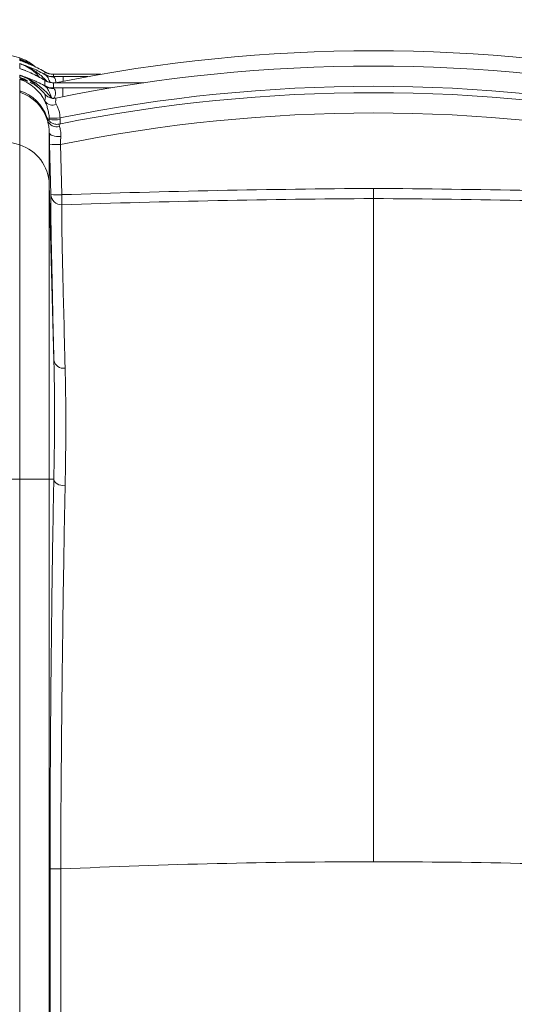
# Model space of a CAD drawing. Units: millimetres. Extents: x 125 to 42679, y 121 to 7300.
# Drawn here: x 4251 to 4482, y 1434 to 1895 of the extents above; entities that cross this region are included whole.
import ezdxf

# ---------------------------------------------------------------- set-up
doc = ezdxf.new("R2010")
doc.units = ezdxf.units.MM
doc.header["$LTSCALE"] = 25
doc.header["$PDSIZE"] = -1
doc.dimstyles.new('ISO-25', dxfattribs={"dimtxt": 2.5, "dimasz": 2.5, "dimexe": 1.25, "dimexo": 0.625, "dimtad": 1, "dimtxsty": 'Standard', "dimcen": 2.5, "dimadec": 0, "dimazin": 0, "dimtfac": 1, "dimtmove": 0, "dimatfit": 3, "dimfxl": 1, "dimarcsym": 0})

# ---------------------------------------------------------------- blocks, each defined once
blk = doc.blocks.new('Monoblock-Dessus')
at = {"color": 7, "linetype": 'Continuous', "lineweight": 15}
for p, q in [((4250.98, 1876.13), (4250.98, 1876.66)), ((4250.98, 1875.52), (4250.98, 1875.95)), ((4250.98, 1871.74), (4250.98, 1874.04)), ((4250.98, 1871.74), (4252.61, 1871.06)), ((4250.98, 1867.54), (4250.98, 1868.57)), ((4250.98, 1861.36), (4250.98, 1866.66)), ((4262.71, 1869.02), (4262.71, 1870.12)), ((4262.71, 1863.71), (4262.71, 1866.17)), ((4263.49, 1869.76), (4263.29, 1869.86)), ((4263.77, 1865.71), (4263.37, 1865.91)), ((4266.73, 1869.04), (4266.73, 1867.93)), ((4289.02, 1869.03), (4271.48, 1869.03)), ((4271.48, 1869.03), (4271.48, 1869.03)), ((4266.73, 1865.08), (4266.73, 1862.62)), ((4309.01, 1865.07), (4271.57, 1865.07)), ((4250.98, 1835.99), (4250.98, 1860.65)), ((4264.82, 1841.77), (4264.82, 1817.56)), ((4250.98, 1679.56), (4250.98, 1835.99)), ((4265.57, 1812.84), (4264.96, 1836.3)), ((4270.01, 1836.17), (4270.63, 1812.72)), ((4264.82, 1817.56), (4264.82, 1679.56)), ((4264.82, 1817.56), (4266.99, 1735.24)), ((4213.88, 1679.56), (4250.98, 1679.56)), ((4250.98, 879.56), (4250.98, 1679.56)), ((4264.82, 1679.56), (4250.98, 1679.56)), ((4264.82, 1679.56), (4264.82, 879.56)), ((4264.82, 1679.56), (4266.94, 1679.56)), ((4265.18, 1063.83), (4265.18, 1497.24)), ((4270.18, 1497.24), (4265.18, 1497.24)), ((4270.18, 1497.24), (4270.18, 1063.83))]:
    blk.add_line(p, q, dxfattribs=at)
at = {"color": 8, "linetype": 'Continuous', "lineweight": 15}
for p, q in [((4263.22, 1869.88), (4263.34, 1869.81)), ((4271.26, 1865.72), (4271.26, 1867.94)), ((4271.26, 1867.94), (4282.92, 1867.94)), ((4289.01, 1869.03), (4271.48, 1869.03)), ((4266.7, 1865.08), (4266.73, 1865.08)), ((4271.15, 1858.53), (4271.15, 1862.65)), ((4271.15, 1862.65), (4293.59, 1862.65)), ((4271.57, 1865.06), (4271.57, 1865.07)), ((4308.98, 1865.06), (4271.57, 1865.06)), ((4263.96, 1848.19), (4264.02, 1847.99)), ((4263.96, 1848.19), (4264.05, 1847.92)), ((4264.82, 1847.93), (4264.82, 1847.23)), ((4264.84, 1847.14), (4264.82, 1847.93)), ((4269.87, 1847.81), (4269.93, 1845.76))]:
    blk.add_line(p, q, dxfattribs=at)
at = {"color": 8, "linetype": 'Continuous', "lineweight": 15, "flags": 128}
for points in [[(4254.54, 1865.99), (4252.85, 1866.83), (4250.98, 1867.54)], [(4263.75, 1865.69), (4263.67, 1865.73), (4263.25, 1865.96)]]:
    blk.add_lwpolyline(points, dxfattribs=at)
at = {"color": 7, "linetype": 'Continuous', "lineweight": 15, "flags": 128}
for points in [[(4264.82, 1841.77), (4264.94, 1841.36), (4265.26, 1840.97), (4265.77, 1840.62), (4266.46, 1840.32), (4267.28, 1840.09), (4268.21, 1839.94), (4269.21, 1839.87), (4270.23, 1839.88)], [(4272.23, 1676.57), (4271.23, 1676.6), (4270.26, 1676.76), (4269.35, 1677.03), (4268.55, 1677.4), (4267.88, 1677.86), (4267.38, 1678.39), (4267.06, 1678.96), (4266.94, 1679.56)]]:
    blk.add_lwpolyline(points, dxfattribs=at)
at = {"color": 7, "linetype": 'Continuous', "lineweight": 15}
for centre, radius, start, end in [((4232.54, 1819.56), 60, 72.1002, 108.1199), ((4416.58, 1136.1), 743.95, 78.50168, 101.48595), ((4244.83, 1857.63), 20, 49.9099, 72.1002), ((4416.58, 1128.94), 743.95, 78.46708, 101.5329), ((4244.84, 1847.63), 19.99, 25.9729, 72.1264), ((4266.73, 1877.04), 8, 239.8099, 270.0002), ((4266.73, 1875.93), 8, 239.813, 270.0004), ((4266.73, 1873.08), 8, 239.8211, 270.0009), ((4266.72, 1874.81), 7.09, 239.8902, 271.0566), ((4247.03, 1847.07), 20.25, 38.2733, 64.1446), ((4266.73, 1870.63), 8, 239.828, 270.0013), ((4266.67, 1869.53), 7.14, 240.2629, 271.3162), ((4416.58, 1128.94), 734.47, 78.47526, 101.52474), ((4244.85, 1841.63), 19.98, 16.903, 72.1486), ((4416.58, 1116.47), 743.95, 78.59044, 101.40955), ((4266.24, 1858.88), 4.24, 216.1179, 295.0434), ((4268.38, 1849.12), 4.72, 200.7913, 285.2996), ((4267.16, 1873.2), 24.75, 264.5095, 276.2061), ((4267.96, 1872.58), 24.85, 262.7394, 274.4104), ((4416.58, 1116.47), 734.47, 78.4891, 101.5109), ((4232.54, 1778.65), 60.24, 72.1736, 108.0455), ((4244.9, 1817.01), 19.93, 1.5857, 72.247), ((4268.1, 1860.96), 24.86, 262.7421, 274.4052), ((4270.57, 1812.98), 5, 181.5628, 271.9775), ((4268.72, 1837.54), 24.9, 262.7525, 274.4025), ((4121.7, 1806.76), 149.04, 0.4724, 2.2917), ((4271.5, 1736.06), 4.59, 190.3863, 279.3637)]:
    blk.add_arc(centre, radius, start, end, dxfattribs=at)
at = {"color": 8, "linetype": 'Continuous', "lineweight": 15}
for centre, radius, start, end in [((4244.83, 1857.1), 20, 55.0004, 72.1012), ((4244.83, 1856.92), 20, 58.0227, 72.1015), ((4244.85, 1842.34), 19.98, 19.0365, 72.1456)]:
    blk.add_arc(centre, radius, start, end, dxfattribs=at)
at = {"color": 7, "linetype": 'Continuous', "lineweight": 15}
for points, knots in [([(4250.98, 1875.95), (4250.98, 1875.96), (4251.01, 1875.96), (4251.12, 1875.94), (4251.2, 1875.92), (4251.37, 1875.88), (4251.46, 1875.85), (4251.6, 1875.82), (4251.65, 1875.82), (4251.65, 1875.83), (4251.6, 1875.85), (4251.46, 1875.91), (4251.37, 1875.95), (4251.2, 1876.02), (4251.12, 1876.06), (4251.01, 1876.11), (4250.98, 1876.12), (4250.98, 1876.13)], [0, 0, 0, 0, 0.125, 0.125, 0.25, 0.25, 0.375, 0.375, 0.5, 0.5, 0.625, 0.625, 0.75, 0.75, 0.875, 0.875, 1, 1, 1, 1]), ([(4263.22, 1869.88), (4262.18, 1870.51), (4261.13, 1871.09), (4259.04, 1872.19), (4258, 1872.69), (4255.93, 1873.64), (4254.91, 1874.07), (4253.41, 1874.65), (4252.92, 1874.84), (4252.18, 1875.1), (4251.94, 1875.19), (4251.46, 1875.36), (4251.21, 1875.44), (4250.98, 1875.52)], [0, 0, 0, 0, 0.25, 0.25, 0.5, 0.5, 0.75, 0.75, 0.875, 0.875, 0.9375, 0.9375, 1, 1, 1, 1]), ([(4256.73, 1873.26), (4256.53, 1873.4), (4256.1, 1873.7), (4255.48, 1874.08), (4254.92, 1874.4), (4254.49, 1874.63), (4254.16, 1874.8), (4253.97, 1874.9), (4253.87, 1874.94), (4253.9, 1874.93), (4253.9, 1874.93)], [0, 0, 0, 0, 0.143565, 0.311222, 0.451391, 0.578803, 0.706812, 0.8444, 0.997128, 1, 1, 1, 1]), ([(4260.14, 1867.68), (4259.94, 1867.97), (4259.06, 1869.17), (4256.95, 1870.97), (4254.08, 1872.86), (4251.94, 1873.67), (4250.98, 1874.04)], [0, 0, 0, 0, 0.0973507, 0.4107898, 0.7348278, 1, 1, 1, 1]), ([(4263.25, 1865.96), (4261.15, 1867.24), (4259.05, 1868.35), (4255.94, 1869.79), (4254.91, 1870.23), (4253.41, 1870.84), (4252.92, 1871.03), (4252.19, 1871.3), (4251.94, 1871.39), (4251.46, 1871.57), (4251.21, 1871.66), (4250.98, 1871.74)], [0, 0, 0, 0, 0.5, 0.5, 0.75, 0.75, 0.875, 0.875, 0.9375, 0.9375, 1, 1, 1, 1]), ([(4253.76, 1870.69), (4253.7, 1870.72), (4253.02, 1871.01), (4252.37, 1871.24), (4251.78, 1871.46)], [0, 0, 0, 0, 0.087266, 1, 1, 1, 1]), ([(4253.43, 1873.21), (4253.62, 1873.15), (4254.82, 1872.75), (4257.09, 1871.8), (4260.16, 1870.37), (4262.16, 1869.24), (4263.16, 1868.68)], [0, 0, 0, 0, 0.062284, 0.392306, 0.694421, 1, 1, 1, 1]), ([(4263.13, 1863.33), (4262.1, 1863.93), (4261.07, 1864.49), (4259.52, 1865.27), (4259, 1865.52), (4257.96, 1866), (4257.45, 1866.23), (4255.9, 1866.88), (4254.89, 1867.28), (4253.4, 1867.81), (4252.9, 1867.97), (4252.18, 1868.21), (4251.81, 1868.32), (4251.45, 1868.43), (4251.21, 1868.5), (4251.09, 1868.54), (4250.98, 1868.57)], [0, 0, 0, 0, 0.25, 0.25, 0.375, 0.375, 0.5, 0.5, 0.75, 0.75, 0.875, 0.875, 0.9375, 0.96875, 0.96875, 1, 1, 1, 1]), ([(4250.98, 1866.66), (4250.98, 1866.7), (4251.07, 1866.71), (4251.34, 1866.68), (4251.45, 1866.67), (4251.71, 1866.62), (4251.86, 1866.59), (4252.37, 1866.47), (4252.79, 1866.36), (4253.49, 1866.15), (4253.74, 1866.07), (4254.12, 1865.95), (4254.25, 1865.91), (4254.44, 1865.85), (4254.5, 1865.83), (4254.58, 1865.8), (4254.6, 1865.8), (4254.63, 1865.79), (4254.63, 1865.79), (4254.6, 1865.81), (4254.58, 1865.82), (4254.53, 1865.85), (4254.5, 1865.86), (4254.41, 1865.9), (4254.35, 1865.93), (4254.16, 1866.01), (4254.03, 1866.07), (4253.66, 1866.24), (4253.41, 1866.34), (4252.96, 1866.55), (4252.74, 1866.64), (4252.34, 1866.82), (4252.16, 1866.9), (4251.67, 1867.12), (4251.42, 1867.24), (4251.07, 1867.43), (4250.98, 1867.5), (4250.98, 1867.54)], [0, 0, 0, 0, 0.125, 0.125, 0.1875, 0.1875, 0.25, 0.25, 0.375, 0.375, 0.4375, 0.4375, 0.46875, 0.46875, 0.484375, 0.484375, 0.492187, 0.492187, 0.5, 0.5, 0.507812, 0.507812, 0.515625, 0.515625, 0.53125, 0.53125, 0.5625, 0.5625, 0.625, 0.625, 0.6875, 0.6875, 0.75, 0.75, 0.875, 0.875, 1, 1, 1, 1]), ([(4254.48, 1865.95), (4254.48, 1865.95), (4254.46, 1865.96), (4254.5, 1865.95), (4254.6, 1865.89), (4254.63, 1865.88)], [0, 0, 0, 0, 0.105661, 0.821242, 1, 1, 1, 1]), ([(4263.37, 1865.82), (4263.1, 1865.99), (4262.08, 1866.63), (4260.28, 1867.62), (4258.06, 1868.78), (4256.61, 1869.45), (4255.91, 1869.77)], [0, 0, 0, 0, 0.10902, 0.410457, 0.713082, 1, 1, 1, 1]), ([(4266.53, 1869.06), (4266.39, 1869.06), (4265.97, 1869.06), (4265.33, 1869.16), (4264.65, 1869.31), (4264.13, 1869.48), (4263.75, 1869.62), (4263.51, 1869.73), (4263.37, 1869.79), (4263.32, 1869.82), (4263.33, 1869.81), (4263.33, 1869.81)], [0, 0, 0, 0, 0.098903, 0.283258, 0.444553, 0.573442, 0.672841, 0.761356, 0.850237, 0.965603, 1, 1, 1, 1]), ([(4266.71, 1865.1), (4266.55, 1865.1), (4266.13, 1865.09), (4265.49, 1865.18), (4264.85, 1865.31), (4264.36, 1865.45), (4264.02, 1865.58), (4263.8, 1865.67), (4263.7, 1865.71), (4263.71, 1865.71), (4263.71, 1865.71)], [0, 0, 0, 0, 0.105864, 0.291479, 0.449947, 0.578392, 0.688614, 0.797893, 0.919568, 1, 1, 1, 1]), ([(4266.73, 1867.93), (4266.68, 1867.92), (4266.65, 1867.9), (4266.67, 1867.85), (4266.69, 1867.83), (4266.75, 1867.78), (4266.79, 1867.75), (4266.85, 1867.72)], [0, 0, 0, 0, 0.5, 0.5, 0.75, 0.75, 1, 1, 1, 1]), ([(4250.98, 1860.65), (4250.98, 1860.71), (4251.03, 1860.75), (4251.13, 1860.84), (4251.17, 1860.89), (4251.17, 1861.01), (4251.13, 1861.08), (4251.03, 1861.23), (4250.98, 1861.3), (4250.98, 1861.36)], [0, 0, 0, 0, 0.25, 0.25, 0.5, 0.5, 0.75, 0.75, 1, 1, 1, 1]), ([(4259.45, 1863.06), (4259.44, 1863.07), (4259.04, 1863.6), (4258.49, 1864.03), (4257.95, 1864.44)], [0, 0, 0, 0, 0.012739, 1, 1, 1, 1]), ([(4266.73, 1862.62), (4266.68, 1862.61), (4266.65, 1862.59), (4266.68, 1862.53), (4266.69, 1862.51), (4266.75, 1862.46), (4266.79, 1862.43), (4266.84, 1862.4)], [0, 0, 0, 0, 0.5, 0.5, 0.75, 0.75, 1, 1, 1, 1]), ([(4271.57, 1865.07), (4270.97, 1865.07), (4269.72, 1865.07), (4268.09, 1865.08), (4267.08, 1865.09), (4266.7, 1865.09)], [0, 0, 0, 0, 0.36323, 0.757169, 1, 1, 1, 1]), ([(4267.84, 1857.88), (4267.69, 1857.85), (4267.21, 1857.73), (4266.38, 1857.75), (4265.42, 1857.94), (4264.58, 1858.27), (4263.87, 1858.72), (4263.32, 1859.18), (4263.06, 1859.51), (4262.96, 1859.64)], [0, 0, 0, 0, 0.082006, 0.273528, 0.450074, 0.614076, 0.767263, 0.910189, 1, 1, 1, 1]), ([(4264.8, 1848.57), (4264.75, 1849.37), (4264.66, 1850.15), (4264.46, 1851.27), (4264.39, 1851.64), (4264.23, 1852.36), (4264.14, 1852.7), (4263.86, 1853.69), (4263.66, 1854.3), (4263.34, 1855.14), (4263.24, 1855.41), (4263.02, 1855.91), (4262.92, 1856.16), (4262.81, 1856.38)], [0, 0, 0, 0, 0.25, 0.25, 0.375, 0.375, 0.5, 0.5, 0.75, 0.75, 0.875, 0.875, 1, 1, 1, 1]), ([(4268.03, 1855.04), (4268.15, 1854.85), (4268.27, 1854.64), (4268.5, 1854.21), (4268.61, 1853.98), (4268.94, 1853.27), (4269.14, 1852.76), (4269.4, 1851.93), (4269.47, 1851.65), (4269.61, 1851.06), (4269.67, 1850.76), (4269.8, 1849.86), (4269.85, 1849.24), (4269.84, 1848.6)], [0, 0, 0, 0, 0.125, 0.125, 0.25, 0.25, 0.5, 0.5, 0.625, 0.625, 0.75, 0.75, 1, 1, 1, 1]), ([(4263.73, 1848.91), (4263.72, 1848.94), (4263.71, 1848.98), (4263.71, 1848.97), (4263.71, 1848.96)], [0, 0, 0, 0, 0.80089, 1, 1, 1, 1]), ([(4269.41, 1845.75), (4269.24, 1845.71), (4268.75, 1845.59), (4267.93, 1845.62), (4267.04, 1845.79), (4266.24, 1846.1), (4265.56, 1846.5), (4264.99, 1846.96), (4264.54, 1847.45), (4264.21, 1847.91), (4263.98, 1848.32), (4263.85, 1848.61), (4263.78, 1848.77), (4263.77, 1848.81), (4263.77, 1848.81)], [0, 0, 0, 0, 0.0715797, 0.2051326, 0.3289486, 0.4445305, 0.5523841, 0.6523938, 0.7437824, 0.8245338, 0.890934, 0.9440349, 0.9914575, 1, 1, 1, 1]), ([(4264.82, 1841.77), (4264.81, 1842.43), (4264.76, 1843.03), (4264.67, 1843.88), (4264.63, 1844.15), (4264.56, 1844.67), (4264.52, 1844.92), (4264.39, 1845.63), (4264.3, 1846.06), (4264.13, 1846.82), (4264.05, 1847.15), (4263.97, 1847.44)], [0, 0, 0, 0, 0.25, 0.25, 0.375, 0.375, 0.5, 0.5, 0.75, 0.75, 1, 1, 1, 1]), ([(4269.63, 1844.56), (4269.7, 1844.31), (4269.79, 1844.02), (4269.94, 1843.38), (4270.02, 1843.02), (4270.15, 1842.21), (4270.2, 1841.78), (4270.26, 1840.87), (4270.26, 1840.39), (4270.23, 1839.88)], [0, 0, 0, 0, 0.25, 0.25, 0.5, 0.5, 0.75, 0.75, 1, 1, 1, 1]), ([(4264.96, 1836.3), (4264.94, 1837.25), (4264.91, 1838.18), (4264.87, 1840), (4264.84, 1840.9), (4264.82, 1841.77)], [0, 0, 0, 0, 0.5, 0.5, 1, 1, 1, 1]), ([(4270.23, 1839.88), (4270.19, 1839.29), (4270.16, 1838.68), (4270.09, 1837.45), (4270.05, 1836.82), (4270.01, 1836.17)], [0, 0, 0, 0, 0.5, 0.5, 1, 1, 1, 1]), ([(4416.58, 1810.91), (4416.58, 1810.93), (4416.58, 1810.98), (4416.58, 1811.13), (4416.58, 1811.23), (4416.58, 1811.48), (4416.58, 1811.63), (4416.58, 1811.98), (4416.58, 1812.18), (4416.58, 1812.61), (4416.58, 1812.84), (4416.58, 1813.34), (4416.58, 1813.61), (4416.58, 1814.16), (4416.58, 1814.45), (4416.58, 1815.03), (4416.58, 1815.34), (4416.58, 1815.64)], [0, 0, 0, 0, 0.125, 0.125, 0.25, 0.25, 0.375, 0.375, 0.5, 0.5, 0.625, 0.625, 0.75, 0.75, 0.875, 0.875, 1, 1, 1, 1]), ([(4266.99, 1735.24), (4266.78, 1744.08), (4266.6, 1752.15), (4266.27, 1766.73), (4266.13, 1773.24), (4265.98, 1780.32), (4265.95, 1781.68), (4265.91, 1783.64), (4265.89, 1784.28), (4265.87, 1785.53), (4265.86, 1786.14), (4265.8, 1789.11), (4265.76, 1791.23), (4265.69, 1794.97), (4265.66, 1796.58), (4265.61, 1799.29), (4265.6, 1800.39), (4265.59, 1801.63), (4265.58, 1801.97), (4265.58, 1802.32), (4265.58, 1802.38), (4265.58, 1802.5), (4265.58, 1802.69), (4265.58, 1802.88), (4265.58, 1803.5), (4265.58, 1803.99), (4265.58, 1805.46), (4265.58, 1806.43), (4265.58, 1809.27), (4265.58, 1811.1), (4265.57, 1812.84)], [0, 0, 0, 0, 0.125, 0.125, 0.25, 0.25, 0.28125, 0.28125, 0.296875, 0.296875, 0.3125, 0.3125, 0.375, 0.375, 0.4375, 0.4375, 0.5, 0.5, 0.53125, 0.53125, 0.539063, 0.539063, 0.546875, 0.5625, 0.5625, 0.625, 0.625, 0.75, 0.75, 1, 1, 1, 1]), ([(4416.58, 1500.62), (4416.58, 1519.2), (4416.58, 1556.38), (4416.58, 1610.21), (4416.58, 1660.28), (4416.58, 1704.84), (4416.58, 1742.37), (4416.58, 1771.57), (4416.58, 1791.44), (4416.58, 1798), (4416.58, 1803.79), (4416.58, 1807.58), (4416.58, 1810.91)], [0, 0, 0, 0, 0.031411, 0.0628221, 0.0942331, 0.1256442, 0.1570552, 0.1884662, 0.2198773, 0.2512883, 0.2512883, 0.3366623, 0.3366623, 0.3366623, 0.3366623]), ([(4270.74, 1807.99), (4270.74, 1806.26), (4270.74, 1804.45), (4270.74, 1801.64), (4270.73, 1800.68), (4270.73, 1799.23), (4270.73, 1798.74), (4270.72, 1798.12), (4270.72, 1797.94), (4270.72, 1797.75), (4270.72, 1797.63), (4270.72, 1797.57), (4270.72, 1797.25), (4270.72, 1796.93), (4270.73, 1795.75), (4270.74, 1794.7), (4270.79, 1792.07), (4270.82, 1790.5), (4270.9, 1786.85), (4270.94, 1784.77), (4271.01, 1781.85), (4271.02, 1781.25), (4271.05, 1780.02), (4271.07, 1779.39), (4271.11, 1777.45), (4271.14, 1776.11), (4271.31, 1769.13), (4271.47, 1762.7), (4271.83, 1748.28), (4272.03, 1740.29), (4272.24, 1731.54)], [0, 0, 0, 0, 0.25, 0.25, 0.375, 0.375, 0.4375, 0.4375, 0.453125, 0.460938, 0.460938, 0.46875, 0.46875, 0.5, 0.5, 0.5625, 0.5625, 0.625, 0.625, 0.6875, 0.6875, 0.703125, 0.703125, 0.71875, 0.71875, 0.75, 0.75, 0.875, 0.875, 1, 1, 1, 1]), ([(4266.94, 1679.56), (4267.04, 1684.69), (4267.13, 1689.7), (4267.22, 1697.05), (4267.25, 1699.47), (4267.28, 1704.25), (4267.29, 1706.6), (4267.3, 1713.57), (4267.27, 1718.09), (4267.16, 1726.87), (4267.08, 1731.12), (4266.99, 1735.24)], [0, 0, 0, 0, 0.25, 0.25, 0.375, 0.375, 0.5, 0.5, 0.75, 0.75, 1, 1, 1, 1]), ([(4272.24, 1731.54), (4272.34, 1727.48), (4272.43, 1723.29), (4272.55, 1714.63), (4272.58, 1710.17), (4272.58, 1703.29), (4272.57, 1700.96), (4272.53, 1696.24), (4272.51, 1693.85), (4272.42, 1686.59), (4272.33, 1681.63), (4272.23, 1676.57)], [0, 0, 0, 0, 0.25, 0.25, 0.5, 0.5, 0.625, 0.625, 0.75, 0.75, 1, 1, 1, 1]), ([(4265.18, 1497.24), (4265.18, 1501.4), (4265.19, 1505.54), (4265.2, 1513.78), (4265.21, 1517.88), (4265.25, 1530.11), (4265.28, 1538.19), (4265.37, 1554.23), (4265.43, 1562.19), (4265.52, 1574.04), (4265.55, 1577.97), (4265.62, 1585.81), (4265.66, 1589.7), (4265.78, 1601.26), (4265.86, 1608.82), (4266.04, 1623.68), (4266.14, 1630.98), (4266.34, 1645.32), (4266.45, 1652.36), (4266.69, 1666.16), (4266.81, 1672.93), (4266.94, 1679.56)], [0, 0, 0, 0, 0.0625, 0.0625, 0.125, 0.125, 0.25, 0.25, 0.375, 0.375, 0.4375, 0.4375, 0.5, 0.5, 0.625, 0.625, 0.75, 0.75, 0.875, 0.875, 1, 1, 1, 1]), ([(4272.23, 1676.57), (4272.1, 1670.06), (4271.98, 1663.42), (4271.74, 1649.87), (4271.63, 1642.96), (4271.41, 1628.9), (4271.3, 1621.74), (4271.1, 1607.16), (4271.01, 1599.74), (4270.87, 1588.4), (4270.83, 1584.59), (4270.74, 1576.9), (4270.7, 1573.03), (4270.58, 1561.35), (4270.51, 1553.5), (4270.41, 1541.6), (4270.38, 1537.62), (4270.32, 1529.6), (4270.29, 1525.58), (4270.25, 1517.51), (4270.23, 1513.47), (4270.2, 1507.39), (4270.2, 1505.36), (4270.19, 1502.32), (4270.19, 1501.3), (4270.18, 1499.78), (4270.18, 1499.02), (4270.18, 1498.13), (4270.18, 1497.75), (4270.18, 1497.49), (4270.18, 1497.36), (4270.18, 1497.24)], [0, 0, 0, 0, 0.125, 0.125, 0.25, 0.25, 0.375, 0.375, 0.5, 0.5, 0.5625, 0.5625, 0.625, 0.625, 0.75, 0.75, 0.8125, 0.8125, 0.875, 0.875, 0.9375, 0.9375, 0.96875, 0.96875, 0.984375, 0.984375, 0.992188, 0.996094, 0.998047, 0.998047, 1, 1, 1, 1])]:
    blk.add_open_spline(points, degree=3, knots=knots, dxfattribs=at)
at = {"color": 8, "linetype": 'Continuous', "lineweight": 15}
for points, knots in [([(4250.98, 1874.04), (4250.98, 1874.03), (4251.78, 1873.79), (4252.61, 1873.5), (4253.43, 1873.21)], [0, 0, 0, 0, 0.009018, 1, 1, 1, 1]), ([(4263.7, 1865.7), (4263.25, 1866.2), (4261.7, 1867.92), (4259.02, 1869.99), (4255.86, 1871.98), (4253.34, 1873.2), (4251.68, 1873.81), (4250.99, 1874.03), (4250.98, 1874.04)], [0, 0, 0, 0, 0.1315131, 0.4514383, 0.6542285, 0.8569551, 0.9979717, 1, 1, 1, 1]), ([(4250.98, 1871.74), (4250.99, 1871.74), (4251.26, 1871.65), (4251.52, 1871.54), (4251.77, 1871.43)], [0, 0, 0, 0, 0.0363691, 1, 1, 1, 1]), ([(4257.95, 1864.44), (4257.59, 1864.79), (4256.35, 1865.98), (4253.99, 1867.41), (4251.89, 1868.22), (4250.98, 1868.57)], [0, 0, 0, 0, 0.189698, 0.6466263, 1, 1, 1, 1]), ([(4265.92, 1857.87), (4265.84, 1857.97), (4264.74, 1859.35), (4262.38, 1861.84), (4258.99, 1864.59), (4255.78, 1866.57), (4253.26, 1867.78), (4251.63, 1868.37), (4250.99, 1868.57), (4250.98, 1868.57)], [0, 0, 0, 0, 0.021237, 0.285283, 0.549193, 0.720041, 0.89083, 0.998324, 1, 1, 1, 1]), ([(4265.22, 1865.24), (4265.08, 1865.57), (4264.75, 1866.36), (4264.27, 1867.35), (4263.73, 1868.21), (4263.35, 1868.52), (4263.16, 1868.68)], [0, 0, 0, 0, 0.1951489, 0.474748, 0.7373773, 1, 1, 1, 1]), ([(4266.85, 1867.72), (4267.03, 1867.58), (4267.39, 1867.31), (4267.71, 1866.62), (4267.87, 1865.86), (4267.82, 1865.33), (4267.8, 1865.08)], [0, 0, 0, 0, 0.289404, 0.578664, 0.804148, 1, 1, 1, 1]), ([(4266.06, 1857.84), (4266.03, 1857.89), (4265.93, 1858.11), (4265.69, 1858.63), (4265.27, 1859.6), (4264.77, 1860.81), (4264.23, 1861.97), (4263.69, 1862.84), (4263.32, 1863.17), (4263.13, 1863.33)], [0, 0, 0, 0, 0.01976, 0.085917, 0.210159, 0.414273, 0.618244, 0.809127, 1, 1, 1, 1]), ([(4266.84, 1862.4), (4267.01, 1862.25), (4267.35, 1861.96), (4267.74, 1861.06), (4267.82, 1859.99), (4267.56, 1858.94), (4267.28, 1858.35), (4266.99, 1857.95), (4266.83, 1857.81), (4266.8, 1857.79)], [0, 0, 0, 0, 0.191427, 0.38276, 0.678439, 0.778775, 0.905392, 0.9813, 1, 1, 1, 1]), ([(4262.81, 1856.38), (4262.8, 1856.54), (4262.76, 1856.84), (4262.94, 1857.54), (4263.01, 1858.39), (4262.94, 1859.15), (4262.93, 1859.61), (4262.93, 1859.61), (4262.93, 1859.62)], [0, 0, 0, 0, 0.154232, 0.309971, 0.465543, 0.660025, 0.854353, 1, 1, 1, 1]), ([(4267.84, 1857.86), (4267.84, 1857.83), (4267.83, 1857.75), (4267.87, 1856.99), (4267.75, 1855.87), (4267.97, 1855.22), (4268.03, 1855.04)], [0, 0, 0, 0, 0.2186638, 0.6047518, 0.8910063, 1, 1, 1, 1]), ([(4263.97, 1847.44), (4263.9, 1847.79), (4263.75, 1848.51), (4263.71, 1848.96), (4263.75, 1848.85), (4263.76, 1848.81)], [0, 0, 0, 0, 0.388208, 0.785965, 1, 1, 1, 1]), ([(4269.42, 1845.71), (4269.41, 1845.69), (4269.4, 1845.65), (4269.45, 1845.26), (4269.57, 1844.8), (4269.63, 1844.56)], [0, 0, 0, 0, 0.313489, 0.651804, 1, 1, 1, 1])]:
    blk.add_open_spline(points, degree=3, knots=knots, dxfattribs=at)
at = {"color": 7, "linetype": 'Continuous', "lineweight": 15}
for points in [[(4262.71, 1870.12), (4262.71, 1870.14), (4262.88, 1870.07), (4263.22, 1869.88)], [(4263.16, 1868.68), (4262.86, 1868.88), (4262.71, 1868.99), (4262.71, 1869.02)], [(4262.71, 1866.17), (4262.71, 1866.21), (4262.89, 1866.15), (4263.25, 1865.96)], [(4271.48, 1869.03), (4269.86, 1869.03), (4268.28, 1869.03), (4266.73, 1869.04)], [(4266.73, 1867.93), (4268.21, 1867.94), (4269.72, 1867.94), (4271.26, 1867.94)], [(4263.13, 1863.33), (4262.85, 1863.55), (4262.71, 1863.67), (4262.71, 1863.71)], [(4271.57, 1865.06), (4269.92, 1865.06), (4268.31, 1865.07), (4266.73, 1865.08)], [(4266.73, 1862.62), (4268.18, 1862.64), (4269.65, 1862.65), (4271.15, 1862.65)], [(4264.82, 1847.93), (4264.82, 1848.15), (4264.81, 1848.36), (4264.8, 1848.57)], [(4269.84, 1848.6), (4269.86, 1848.34), (4269.87, 1848.07), (4269.87, 1847.81)], [(4270.63, 1812.72), (4319.26, 1814.32), (4367.92, 1815.3), (4416.58, 1815.64)], [(4416.58, 1815.64), (4465.25, 1815.3), (4513.9, 1814.32), (4562.54, 1812.72)], [(4416.58, 1810.91), (4367.95, 1810.57), (4319.34, 1809.6), (4270.74, 1807.99)], [(4562.42, 1807.99), (4513.82, 1809.6), (4465.21, 1810.57), (4416.58, 1810.91)], [(4416.58, 1500.62), (4367.74, 1500.62), (4318.93, 1499.49), (4270.18, 1497.24)], [(4416.58, 1500.62), (4465.42, 1500.62), (4514.23, 1499.49), (4562.98, 1497.24)]]:
    blk.add_open_spline(points, degree=3, dxfattribs=at)
blk = doc.blocks.new('*D18')
at = {"color": 0, "lineweight": -2, "transparency": 16777216}
for p, q in [((2402.49, 2266.32), (2402.49, 2355.22)), ((4225.98, 2177.42), (2377.49, 2177.42)), ((2402.49, 2177.42), (2402.49, 2112.84)), ((2402.49, 1876.66), (2402.49, 1949.14)), ((4225.98, 1876.66), (2377.49, 1876.66)), ((2402.49, 1787.76), (2402.49, 1698.86))]:
    blk.add_line(p, q, dxfattribs=at)
at = {"color": 0, "transparency": 16777216}
for points in [[(2387.67, 2266.32), (2417.3, 2266.32), (2402.49, 2177.42)], [(2387.67, 1787.76), (2417.3, 1787.76), (2402.49, 1876.66)]]:
    blk.add_solid(points, dxfattribs=at)
at = {"layer": 'Defpoints', "color": 0, "transparency": 16777216}
for p in [(2402.49, 2177.42), (4250.98, 2177.42), (4250.98, 1876.66)]:
    blk.add_point(p, dxfattribs=at)
at = {"color": 0, "transparency": 16777216, "insert": (2402.49, 2030.99), "char_height": 87.5, "attachment_point": 5}
blk.add_mtext('>300', dxfattribs=at)

msp = doc.modelspace()

# ---------------------------------------------------------------- block references
msp.add_blockref('Monoblock-Dessus', (0, 0))

# ---------------------------------------------------------------- dimensions: what is measured, and where the dimension line sits
dim = msp.add_linear_dim(base=(2402.486, 2177.421), p1=(4250.977, 1876.657), p2=(4250.977, 2177.421), angle=90, text='>300', dimstyle='ISO-25', override={"dimtxt": 87.5, "dimasz": 88.9, "dimexe": 25, "dimexo": 25, "dimgap": 38.1, "dimtih": 1, "dimtoh": 1, "dimzin": 0, "dimadec": 2, "dimtzin": 0})
dim.commit()
dim.dimension.update_dxf_attribs({"geometry": '*D18', "text_midpoint": (2402.486, 2030.993), "dimtype": 160})

doc.saveas('drawing.dxf')
